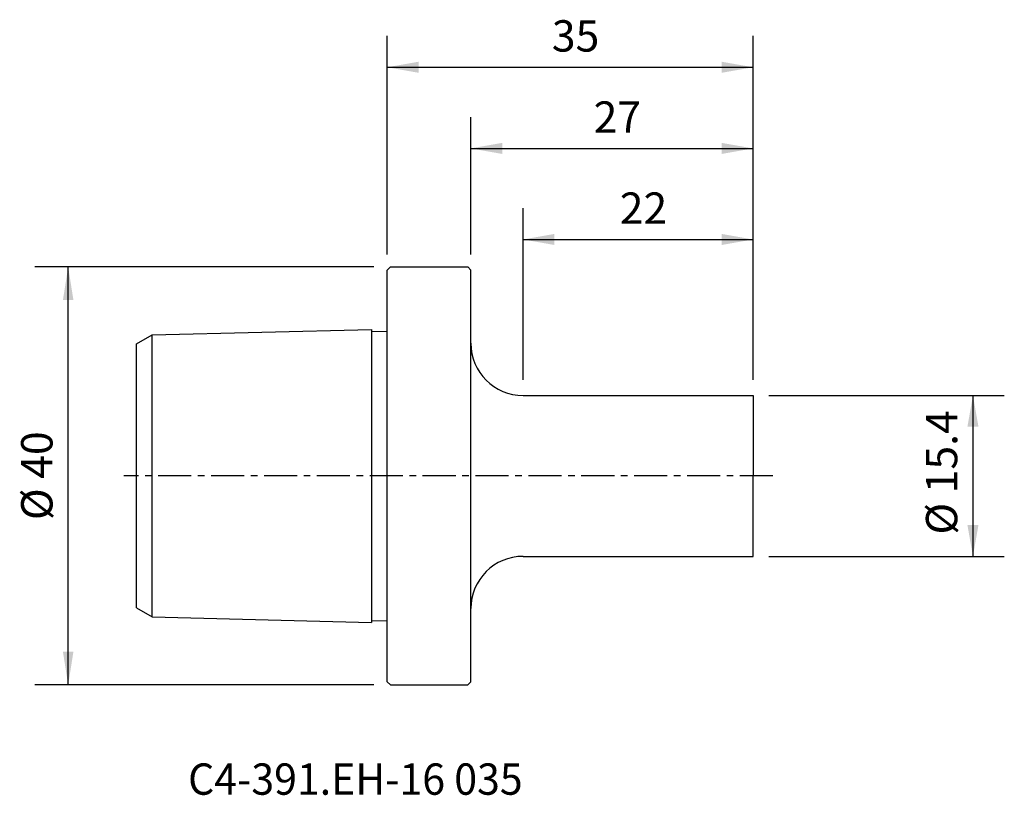
# Model space of a CAD drawing. Extents: x -35.2 to 59, y -30.6 to 43.7.
import ezdxf
from ezdxf.enums import TextEntityAlignment as Align

# ---------------------------------------------------------------- set-up
doc = ezdxf.new("R2010")
doc.units = 0
doc.header["$MEASUREMENT"] = 0
doc.linetypes.add('CENTER', pattern=[5.059896, 3.162435, -0.632487, 0.632487, -0.632487])
doc.layers.get('0').update_dxf_attribs({"linetype": 'CONTINUOUS'})
for name, color, linetype in [('1', 4, 'CONTINUOUS'), ('2', 7, 'CONTINUOUS'), ('SK1', 4, 'CONTINUOUS'), ('SK2', 7, 'CONTINUOUS'), ('SK4', 2, 'CENTER'), ('SK6', 5, 'CONTINUOUS')]:
    doc.layers.add(name, color=color, linetype=linetype)
doc.styles.add('SANDVIK_STYLE', font='simplex.shx', dxfattribs={"height": 3})
doc.styles.get("Standard").update_dxf_attribs({"font": 'simplex.shx'})
doc.dimstyles.new('SANDVIK_DIM', dxfattribs={"dimscale": 0, "dimtxt": 4.5, "dimasz": 4.57, "dimexe": 5, "dimexo": 0, "dimgap": 2.3, "dimtad": 1, "dimdsep": 46, "dimtxsty": 'SANDVIK_STYLE', "dimcen": 0.09, "dimclrd": 256, "dimclre": 256, "dimclrt": 256, "dimadec": 0, "dimazin": 0, "dimtfac": 1, "dimtofl": 0, "dimtmove": 2, "dimatfit": 3, "dimfxl": 1, "dimtolj": 1, "dimtzin": 0, "dimarcsym": 0})

# ---------------------------------------------------------------- blocks, each defined once
blk = doc.blocks.new('*D0')
for p, q in [((-1.2875, 20), (-33.705467, 20)), ((-30.530467, -20), (-30.530467, 20)), ((-1.2875, -20), (-33.705467, -20))]:
    blk.add_line(p, q)
for points in [[(-30.530467, 20), (-30.027596, 16.825), (-31.033337, 16.825)], [(-30.530467, -20), (-31.033337, -16.825), (-30.027596, -16.825)]]:
    blk.add_solid(points)
blk.add_text('%%c 40', height=3.000007, rotation=90).set_placement((-32.03047, -4.231588))
blk = doc.blocks.new('*D1')
for p, q in [((0, 21.2), (0, 42.10867)), ((35, 9.2), (35, 42.10867)), ((0, 39.10867), (35, 39.10867))]:
    blk.add_line(p, q)
for points in [[(0, 39.10867), (3, 39.637651), (3, 38.579689)], [(35, 39.10867), (32, 38.579689), (32, 39.637651)]]:
    blk.add_solid(points)
blk.add_text('35', height=3).set_placement((15.747368, 40.60867))
blk = doc.blocks.new('*D2')
for p, q in [((13, 9.2), (13, 25.628911)), ((35, 9.2), (35, 25.628911)), ((13, 22.628911), (35, 22.628911))]:
    blk.add_line(p, q)
for points in [[(13, 22.628911), (16, 23.157892), (16, 22.09993)], [(35, 22.628911), (32, 22.09993), (32, 23.157892)]]:
    blk.add_solid(points)
blk.add_text('22', height=3).set_placement((22.247368, 24.128911))
blk = doc.blocks.new('*D3')
for p, q in [((36.5, 7.7), (59.044139, 7.7)), ((56.044139, 7.7), (56.044139, -7.7)), ((36.5, -7.7), (59.044139, -7.7))]:
    blk.add_line(p, q)
for points in [[(56.044139, 7.7), (56.57312, 4.7), (55.515159, 4.7)], [(56.044139, -7.7), (55.515159, -4.7), (56.57312, -4.7)]]:
    blk.add_solid(points)
blk.add_text('%%c 15.4', height=3, rotation=90).set_placement((54.544139, -5.620503))
blk = doc.blocks.new('*D4')
for p, q in [((8, 21.2), (8, 34.342343)), ((35, 9.2), (35, 34.342343)), ((8, 31.342343), (35, 31.342343))]:
    blk.add_line(p, q)
for points in [[(8, 31.342343), (11, 31.871324), (11, 30.813362)], [(35, 31.342343), (32, 30.813362), (32, 31.871324)]]:
    blk.add_solid(points)
blk.add_text('27', height=3.000007).set_placement((19.747365, 32.842347))

msp = doc.modelspace()

# ---------------------------------------------------------------- linework, layer by layer
at = {"layer": '1'}
for p, q in [((0.3, 20), (0, 19.7)), ((0.3, 20), (7.7, 20)), ((8, 19.7), (7.7, 20)), ((0, -19.7), (0, 19.7)), ((8, -19.7), (8, 19.7)), ((13, 7.7), (35, 7.7)), ((35, 7.7), (35, 0)), ((35, -7.7), (35, 0)), ((13, -7.7), (35, -7.7)), ((0.3, -20), (0, -19.7)), ((8, -19.7), (7.7, -20)), ((0.3, -20), (7.7, -20))]:
    msp.add_line(p, q, dxfattribs=at)
for centre, start, end in [((13, 12.7), 180, 270), ((13, -12.7), 90, 180)]:
    msp.add_arc(centre, 5, start, end, dxfattribs=at)
at = {"layer": 'SK1'}
for p, q in [((-24, 12.633928), (-22.5, 13.499954)), ((-22.5, 13.499954), (-1.5, 14.025)), ((-22.5, -13.499954), (-22.5, 13.499954)), ((-1.5, 14.025, 0.00002), (-1.5, -14.025, 0.00002)), ((-1.5, 13.824937), (0, 13.862441)), ((-24, -12.633928), (-24, 12.633928)), ((-24, -12.633928), (-22.5, -13.499954)), ((-22.5, -13.499954), (-1.5, -14.025)), ((-1.5, -13.824937), (0, -13.862441))]:
    msp.add_line(p, q, dxfattribs=at)
at = {"layer": 'SK4'}
msp.add_line((36.9096, 0), (-25.195393, 0), dxfattribs=at)

# ---------------------------------------------------------------- texts
at = {"layer": 'SK6', "style": 'SANDVIK_STYLE', "width": 0.725217}
msp.add_text('C4-391.EH-16 035', height=3, dxfattribs=at).set_placement((-19.05616, -30.515865), (12.956997, -30.515865), align=Align.FIT)

# ---------------------------------------------------------------- dimensions: what is measured, and where the dimension line sits
at = {"layer": '2'}
dim = msp.add_linear_dim(base=(35, 39.10867), p1=(0, 21.2), p2=(35, 9.2), text='35', dimstyle='SANDVIK_DIM', dxfattribs=at)
dim.commit()
dim.dimension.update_dxf_attribs({"geometry": '*D1', "text_midpoint": (15.747368, 40.60867)})
at = {"layer": 'SK2'}
for base, p1, text, picture, middle in [((35, 31.342343), (8, 21.2), '27', '*D4', (19.747365, 32.842347)), ((35, 22.628911), (13, 9.2), '22', '*D2', (22.247368, 24.128911))]:
    dim = msp.add_linear_dim(base=base, p1=p1, p2=(35, 9.2), text=text, dimstyle='SANDVIK_DIM', dxfattribs=at)
    dim.commit()
    dim.dimension.update_dxf_attribs({"geometry": picture, "text_midpoint": middle})
for base, p1, p2, text, picture, middle in [((-30.530467, 20), (-1.2875, -20), (-1.2875, 20), '%%c 40', '*D0', (-32.03047, -4.231588)), ((56.044139, -7.7), (36.5, 7.7), (36.5, -7.7), '%%c 15.4', '*D3', (54.544139, -5.620503))]:
    dim = msp.add_linear_dim(base=base, p1=p1, p2=p2, angle=90, text=text, dimstyle='SANDVIK_DIM', dxfattribs=at)
    dim.commit()
    dim.dimension.update_dxf_attribs({"geometry": picture, "text_midpoint": middle})

doc.saveas('drawing.dxf')
